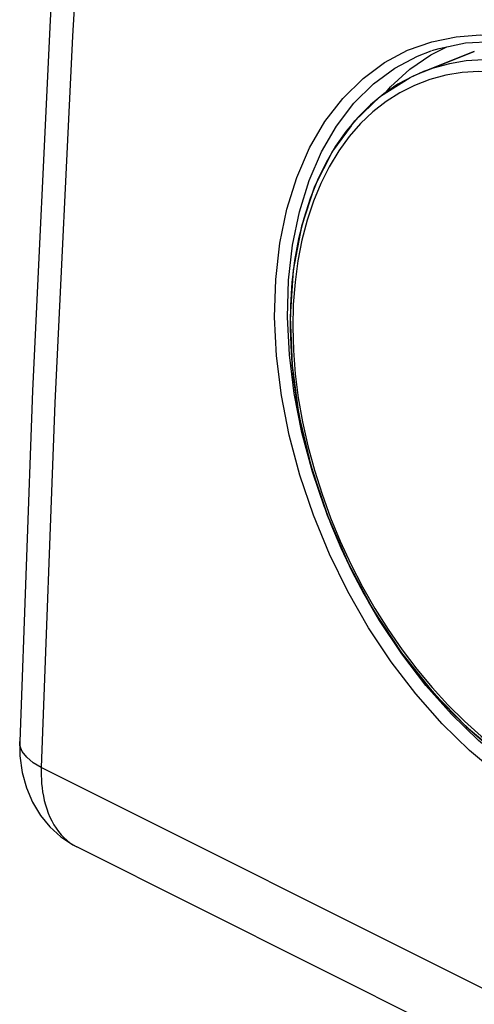
# Model space of a CAD drawing. Units: millimetres. Extents: x -21.2 to 24.7, y -29.8 to 29.8.
# Drawn here: x -21.2 to -16.3, y -16.4 to -5.8 of the extents above; entities that cross this region are included whole.
import ezdxf

# ---------------------------------------------------------------- set-up
doc = ezdxf.new("R2010")
doc.units = ezdxf.units.MM
doc.header["$LTSCALE"] = 16.335
for name, color, linetype in [('ASSI', 7, 'CONTINUOUS'), ('DRAFT', 7, 'CONTINUOUS'), ('RACCORDO', 7, 'CONTINUOUS')]:
    doc.layers.add(name, color=color, linetype=linetype)

msp = doc.modelspace()

# ---------------------------------------------------------------- linework, layer by layer
at = {"layer": 'ASSI', "color": 7, "linetype": 'CONTINUOUS'}
for p, q in [((-16.678, -6.093), (-16.393, -6.035)), ((-16.393, -6.035), (-16.095, -6.02)), ((-16.996, -6.32), (-16.77, -6.164)), ((-16.298, -6.127), (-16.853, -6.348)), ((-16.77, -6.164), (-16.594, -6.075)), ((-16.758, -6.117), (-16.678, -6.093)), ((-17.206, -6.509), (-16.996, -6.32)), ((-16.847, -6.345), (-16.995, -6.411)), ((-16.994, -6.411), (-17.314, -6.613)), ((-17.262, -6.574), (-17.206, -6.509)), ((-17.314, -6.612), (-17.596, -6.88)), ((-17.596, -6.879), (-17.835, -7.207)), ((-21.225, -13.597), (-21.225, -13.596)), ((9.298, -29.687), (-20.606, -14.736))]:
    msp.add_line(p, q, dxfattribs=at)
at = {"layer": 'ASSI', "color": 250, "linetype": 'CONTINUOUS'}
for p, q in [((-17.27, -6.246), (-17.021, -6.114)), ((-17.159, -6.307), (-16.914, -6.178)), ((-16.914, -6.178), (-16.764, -6.119)), ((-17.504, -6.421), (-17.27, -6.246)), ((-16.567, -6.261), (-16.743, -6.308)), ((-16.386, -6.23), (-16.567, -6.261)), ((-17.389, -6.477), (-17.159, -6.307)), ((-16.743, -6.308), (-16.847, -6.345)), ((-16.608, -6.385), (-16.779, -6.431)), ((-16.43, -6.355), (-16.608, -6.385)), ((-17.723, -6.636), (-17.504, -6.421)), ((-17.602, -6.687), (-17.389, -6.477)), ((-16.945, -6.494), (-17.104, -6.574)), ((-16.779, -6.431), (-16.945, -6.494)), ((-17.104, -6.574), (-17.254, -6.669)), ((-17.917, -6.886), (-17.723, -6.636)), ((-17.254, -6.669), (-17.396, -6.781)), ((-17.396, -6.781), (-17.53, -6.908)), ((-17.325, -12.286), (-17.443, -12.081)), ((-17.084, -12.648), (-17.325, -12.286)), ((8.905, -28.825), (-20.991, -13.877))]:
    msp.add_line(p, q, dxfattribs=at)
at = {"layer": 'ASSI', "color": 7, "linetype": 'CONTINUOUS'}
for points in [[(-18.248, 22.59), (-18.742, 18.677), (-19.218, 14.556), (-19.648, 10.452), (-20.03, 6.364), (-20.365, 2.294), (-20.653, -1.757), (-20.893, -5.789), (-21.086, -9.8), (-21.225, -13.596)], [(-17.633, -6.93), (-17.835, -7.206), (-18.028, -7.588), (-18.17, -8.019), (-18.26, -8.492), (-18.294, -8.996), (-18.274, -9.523), (-18.198, -10.064), (-18.07, -10.609), (-17.891, -11.147), (-17.664, -11.67), (-17.395, -12.169), (-17.088, -12.635), (-16.748, -13.06)], [(-17.835, -7.207), (-18.028, -7.589), (-18.17, -8.02), (-18.26, -8.493), (-18.294, -8.998), (-18.273, -9.525), (-18.198, -10.066), (-18.069, -10.611), (-17.89, -11.149), (-17.663, -11.672), (-17.394, -12.171), (-17.087, -12.637), (-16.747, -13.062)], [(-16.748, -13.06), (-16.383, -13.436), (-15.998, -13.757)], [(-16.747, -13.062), (-16.381, -13.438), (-15.996, -13.759)], [(-21.225, -13.597), (-21.222, -13.751), (-21.198, -13.93), (-21.152, -14.098)], [(-21.152, -14.098), (-21.086, -14.254), (-21, -14.395), (-20.898, -14.52), (-20.78, -14.626), (-20.649, -14.713), (-20.604, -14.736)]]:
    msp.add_lwpolyline(points, dxfattribs=at)
at = {"layer": 'ASSI', "color": 250, "linetype": 'CONTINUOUS'}
for points in [[(-18.012, 22.326), (-18.527, 18.236), (-18.997, 14.161), (-19.421, 10.101), (-19.798, 6.058), (-20.129, 2.033), (-20.414, -1.974), (-20.653, -5.962), (-20.845, -9.93), (-20.991, -13.877)], [(-17.021, -6.114), (-16.759, -6.023), (-16.496, -5.967)], [(-16.496, -5.967), (-16.236, -5.947), (-15.975, -5.963), (-15.721, -6.002), (-15.477, -6.063), (-15.24, -6.147)], [(-15.222, -6.416), (-15.42, -6.342), (-15.618, -6.285), (-15.814, -6.245), (-16.008, -6.223), (-16.199, -6.218), (-16.386, -6.23)], [(-15.295, -6.536), (-15.488, -6.464), (-15.68, -6.409), (-15.871, -6.37), (-16.062, -6.348), (-16.248, -6.343), (-16.43, -6.355)], [(-17.923, -11.058), (-18.053, -10.676), (-18.166, -10.252), (-18.249, -9.829), (-18.302, -9.411), (-18.322, -9.002), (-18.311, -8.604), (-18.268, -8.222), (-18.193, -7.861), (-18.088, -7.523), (-17.954, -7.213), (-17.791, -6.934), (-17.602, -6.687)], [(-15.731, -14.162), (-16.046, -13.944), (-16.35, -13.692), (-16.647, -13.403), (-16.933, -13.08), (-17.199, -12.734), (-17.444, -12.365), (-17.669, -11.973), (-17.868, -11.567), (-18.041, -11.147), (-18.188, -10.713), (-18.304, -10.281), (-18.388, -9.85), (-18.442, -9.42), (-18.463, -9.002), (-18.45, -8.596), (-18.405, -8.203), (-18.33, -7.834), (-18.222, -7.49), (-18.083, -7.171), (-17.917, -6.886)], [(-17.53, -6.908), (-17.654, -7.049), (-17.767, -7.204), (-17.87, -7.374), (-17.962, -7.555), (-18.042, -7.748), (-18.11, -7.954), (-18.167, -8.168), (-18.21, -8.392), (-18.241, -8.625), (-18.26, -8.864), (-18.265, -9.11), (-18.258, -9.362), (-18.238, -9.617), (-18.205, -9.875), (-18.159, -10.136), (-18.101, -10.397), (-18.031, -10.658), (-17.948, -10.918), (-17.855, -11.175), (-17.751, -11.428), (-17.635, -11.677), (-17.511, -11.92), (-17.376, -12.155), (-17.232, -12.384), (-17.081, -12.603), (-16.922, -12.813), (-16.755, -13.013), (-16.583, -13.2), (-16.405, -13.376)], [(-16.546, -13.301), (-16.824, -12.988), (-17.084, -12.648)], [(-15.643, -14.049), (-15.953, -13.835), (-16.254, -13.585), (-16.546, -13.301)], [(-16.405, -13.376), (-16.222, -13.539), (-16.036, -13.688)], [(-20.991, -13.877), (-21.079, -13.825), (-21.149, -13.766), (-21.197, -13.703), (-21.222, -13.638), (-21.225, -13.597)], [(-20.991, -13.877), (-20.991, -13.919), (-20.991, -13.962), (-20.99, -14.006), (-20.987, -14.05), (-20.982, -14.096), (-20.976, -14.142), (-20.968, -14.189), (-20.958, -14.235), (-20.946, -14.281), (-20.932, -14.326), (-20.916, -14.371), (-20.898, -14.414), (-20.878, -14.456), (-20.856, -14.496), (-20.831, -14.534), (-20.805, -14.571), (-20.776, -14.605), (-20.746, -14.636), (-20.714, -14.665), (-20.68, -14.691), (-20.644, -14.714), (-20.605, -14.736)]]:
    msp.add_lwpolyline(points, dxfattribs=at)
at = {"layer": 'DRAFT', "color": 7, "linetype": 'CONTINUOUS'}
for p, q in [((-16.996, -6.32), (-16.77, -6.164)), ((-16.853, -6.348), (-16.298, -6.127)), ((-16.77, -6.164), (-16.594, -6.075)), ((-17.206, -6.509), (-16.996, -6.32)), ((-17.262, -6.574), (-17.206, -6.509))]:
    msp.add_line(p, q, dxfattribs=at)
at = {"layer": 'RACCORDO', "color": 7, "linetype": 'CONTINUOUS'}
for p, q in [((-16.678, -6.093), (-16.393, -6.035)), ((-16.393, -6.035), (-16.095, -6.02)), ((-16.758, -6.117), (-16.678, -6.093)), ((-16.849, -6.346), (-16.962, -6.395)), ((-16.85, -6.346), (-16.853, -6.348)), ((-17.125, -6.482), (-17.279, -6.586)), ((-16.962, -6.395), (-17.125, -6.482)), ((-17.279, -6.586), (-17.424, -6.705)), ((-17.424, -6.705), (-17.56, -6.84)), ((-17.56, -6.84), (-17.686, -6.989)), ((-21.225, -13.597), (-21.225, -13.596)), ((9.298, -29.687), (-20.606, -14.736))]:
    msp.add_line(p, q, dxfattribs=at)
at = {"layer": 'RACCORDO', "color": 250, "linetype": 'CONTINUOUS'}
for p, q in [((-17.27, -6.246), (-17.021, -6.114)), ((-17.159, -6.307), (-16.914, -6.178)), ((-16.914, -6.178), (-16.764, -6.119)), ((-17.504, -6.421), (-17.27, -6.246)), ((-17.389, -6.477), (-17.159, -6.307)), ((-16.608, -6.385), (-16.779, -6.431)), ((-17.723, -6.636), (-17.504, -6.421)), ((-17.602, -6.687), (-17.389, -6.477)), ((-16.945, -6.494), (-17.104, -6.574)), ((-16.779, -6.431), (-16.945, -6.494)), ((-17.104, -6.574), (-17.254, -6.669)), ((-17.917, -6.886), (-17.723, -6.636)), ((-17.254, -6.669), (-17.396, -6.781)), ((-17.325, -12.286), (-17.443, -12.081)), ((-17.084, -12.648), (-17.325, -12.286)), ((8.905, -28.825), (-20.991, -13.877))]:
    msp.add_line(p, q, dxfattribs=at)
at = {"layer": 'RACCORDO', "color": 7, "linetype": 'CONTINUOUS'}
for points in [[(-18.248, 22.59), (-18.742, 18.677), (-19.218, 14.556), (-19.648, 10.452), (-20.03, 6.364), (-20.365, 2.294), (-20.653, -1.757), (-20.893, -5.789), (-21.086, -9.8), (-21.225, -13.596)], [(-17.686, -6.989), (-17.801, -7.153), (-17.905, -7.329), (-17.998, -7.519), (-18.078, -7.72), (-18.147, -7.933), (-18.202, -8.156), (-18.245, -8.388), (-18.275, -8.628), (-18.291, -8.876), (-18.294, -9.13), (-18.284, -9.389), (-18.261, -9.651), (-18.224, -9.916), (-18.175, -10.183), (-18.112, -10.45), (-18.038, -10.716), (-17.952, -10.98), (-17.853, -11.242), (-17.744, -11.499), (-17.624, -11.752), (-17.494, -11.998), (-17.354, -12.237), (-17.206, -12.467), (-17.049, -12.689), (-16.884, -12.9), (-16.712, -13.101), (-16.534, -13.289), (-16.351, -13.465), (-16.163, -13.628)], [(-21.225, -13.597), (-21.222, -13.751), (-21.198, -13.93), (-21.152, -14.098)], [(-21.152, -14.098), (-21.086, -14.254), (-21, -14.395), (-20.898, -14.52), (-20.78, -14.626), (-20.649, -14.713), (-20.604, -14.736)]]:
    msp.add_lwpolyline(points, dxfattribs=at)
at = {"layer": 'RACCORDO', "color": 250, "linetype": 'CONTINUOUS'}
for points in [[(-18.012, 22.326), (-18.527, 18.236), (-18.997, 14.161), (-19.421, 10.101), (-19.798, 6.058), (-20.129, 2.033), (-20.414, -1.974), (-20.653, -5.962), (-20.845, -9.93), (-20.991, -13.877)], [(-17.021, -6.114), (-16.759, -6.023), (-16.496, -5.967)], [(-16.496, -5.967), (-16.236, -5.947), (-15.975, -5.963), (-15.721, -6.002), (-15.477, -6.063), (-15.24, -6.147)], [(-15.024, -6.507), (-15.222, -6.416), (-15.42, -6.342), (-15.618, -6.285), (-15.814, -6.245), (-16.008, -6.223), (-16.199, -6.218), (-16.386, -6.23), (-16.567, -6.261), (-16.743, -6.308), (-16.85, -6.346)], [(-15.101, -6.625), (-15.295, -6.536), (-15.488, -6.464), (-15.68, -6.409), (-15.871, -6.37), (-16.062, -6.348), (-16.248, -6.343), (-16.43, -6.355), (-16.608, -6.385)], [(-17.923, -11.058), (-18.053, -10.676), (-18.166, -10.252), (-18.249, -9.829), (-18.302, -9.411), (-18.322, -9.002), (-18.311, -8.604), (-18.268, -8.222), (-18.193, -7.861), (-18.088, -7.523), (-17.954, -7.213), (-17.791, -6.934), (-17.602, -6.687)], [(-17.396, -6.781), (-17.53, -6.908), (-17.654, -7.049)], [(-15.731, -14.162), (-16.046, -13.944), (-16.35, -13.692), (-16.647, -13.403), (-16.933, -13.08), (-17.199, -12.734), (-17.444, -12.365), (-17.669, -11.973), (-17.868, -11.567), (-18.041, -11.147), (-18.188, -10.713), (-18.304, -10.281), (-18.388, -9.85), (-18.442, -9.42), (-18.463, -9.002), (-18.45, -8.596), (-18.405, -8.203), (-18.33, -7.834), (-18.222, -7.49), (-18.083, -7.171), (-17.917, -6.886)], [(-17.654, -7.049), (-17.767, -7.204), (-17.87, -7.374), (-17.962, -7.555), (-18.042, -7.748), (-18.11, -7.954), (-18.167, -8.168), (-18.21, -8.392), (-18.241, -8.625), (-18.26, -8.864), (-18.265, -9.11), (-18.258, -9.362), (-18.238, -9.617), (-18.205, -9.875), (-18.159, -10.136), (-18.101, -10.397), (-18.031, -10.658), (-17.948, -10.918), (-17.855, -11.175), (-17.751, -11.428), (-17.635, -11.677), (-17.511, -11.92), (-17.376, -12.155), (-17.232, -12.384), (-17.081, -12.603), (-16.922, -12.813), (-16.755, -13.013), (-16.583, -13.2), (-16.405, -13.376)], [(-16.546, -13.301), (-16.824, -12.988), (-17.084, -12.648)], [(-15.643, -14.049), (-15.953, -13.835), (-16.254, -13.585), (-16.546, -13.301)], [(-16.405, -13.376), (-16.222, -13.539), (-16.036, -13.688), (-15.848, -13.821), (-15.657, -13.941), (-15.464, -14.045)], [(-20.991, -13.877), (-21.079, -13.825), (-21.149, -13.766), (-21.197, -13.703), (-21.222, -13.638), (-21.225, -13.597)], [(-20.991, -13.877), (-20.991, -13.919), (-20.991, -13.962), (-20.99, -14.006), (-20.987, -14.05), (-20.982, -14.096), (-20.976, -14.142), (-20.968, -14.189), (-20.958, -14.235), (-20.946, -14.281), (-20.932, -14.326), (-20.916, -14.371), (-20.898, -14.414), (-20.878, -14.456), (-20.856, -14.496), (-20.831, -14.534), (-20.805, -14.571), (-20.776, -14.605), (-20.746, -14.636), (-20.714, -14.665), (-20.68, -14.691), (-20.644, -14.714), (-20.605, -14.736)]]:
    msp.add_lwpolyline(points, dxfattribs=at)

doc.saveas('drawing.dxf')
